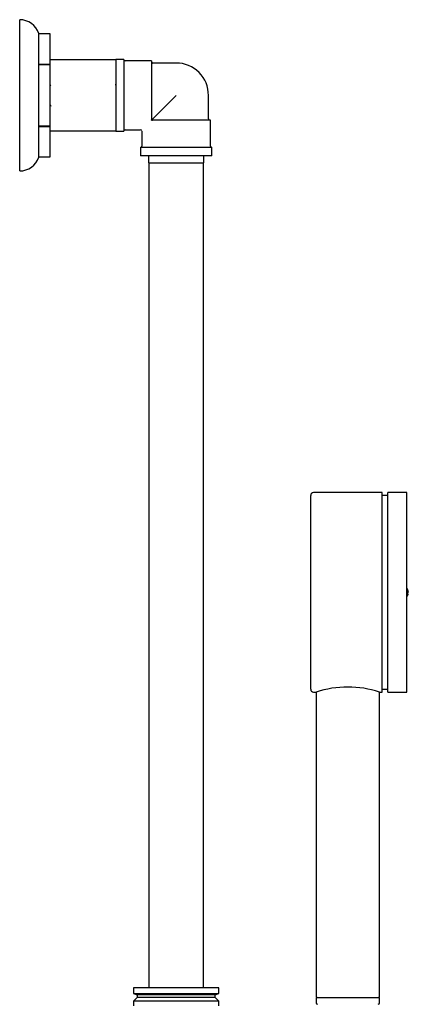
# Model space of a CAD drawing. Units: millimetres. Extents: x 3 to 2496, y 5 to 2495.
# Drawn here: x 2016 to 2157, y 1263 to 1621 of the extents above; entities that cross this region are included whole.
import ezdxf

# ---------------------------------------------------------------- set-up
doc = ezdxf.new("R2010")
doc.units = ezdxf.units.MM

msp = doc.modelspace()

# ---------------------------------------------------------------- linework, layer by layer
at = {"color": 7, "linetype": 'Continuous', "lineweight": 25}
for p, q in [((2015.6, 1565.53), (2015.6, 1620.53)), ((2022.6, 1615.53), (2022.6, 1615.53)), ((2022.6, 1604.3), (2022.6, 1615.53)), ((2022.6, 1615.53), (2026.6, 1615.53)), ((2026.6, 1615.53), (2026.6, 1604.3)), ((2022.6, 1604.25), (2022.6, 1604.3)), ((2026.6, 1604.3), (2022.6, 1604.3)), ((2022.6, 1581.8), (2022.6, 1604.25)), ((2022.6, 1604.25), (2026.6, 1604.25)), ((2050.5, 1605.98), (2026.6, 1605.98)), ((2026.6, 1604.25), (2026.6, 1604.3)), ((2026.6, 1604.25), (2026.6, 1581.8)), ((2053.5, 1606.03), (2050.5, 1606.03)), ((2050.5, 1606.03), (2050.5, 1580.03)), ((2053.5, 1606.03), (2053.5, 1580.03)), ((2063.5, 1605.53), (2054, 1605.53)), ((2063.5, 1605.53), (2063.5, 1584.37)), ((2072.5, 1604.78), (2064, 1604.78)), ((2050.38, 1596.87), (2050.33, 1596.79)), ((2064, 1584.53), (2072.5, 1593.03)), ((2084.25, 1584.53), (2084.25, 1593.03)), ((2022.41, 1589.57), (2022.57, 1589.57)), ((2026.6, 1589.57), (2026.65, 1589.57)), ((2063.5, 1584.37), (2063.5, 1584.03)), ((2063.5, 1584.03), (2063.84, 1584.03)), ((2085, 1584.03), (2063.84, 1584.03)), ((2085, 1574.53), (2085, 1584.03)), ((2022.6, 1581.75), (2022.6, 1581.8)), ((2026.6, 1581.8), (2022.6, 1581.8)), ((2022.6, 1570.53), (2022.6, 1581.75)), ((2022.6, 1581.75), (2026.6, 1581.75)), ((2026.6, 1581.75), (2026.6, 1581.8)), ((2026.6, 1581.75), (2026.6, 1570.53)), ((2026.6, 1580.08), (2050.5, 1580.08)), ((2050.5, 1580.03), (2053.5, 1580.03)), ((2054, 1580.53), (2059.5, 1580.53)), ((2060, 1580.03), (2060, 1574.53)), ((2059.5, 1574.03), (2059.5, 1571.03)), ((2085.5, 1574.03), (2059.5, 1574.03)), ((2085.5, 1571.03), (2085.5, 1574.03)), ((2026.6, 1570.53), (2022.6, 1570.53)), ((2085.5, 1571.03), (2059.5, 1571.03)), ((2062.4, 1571.03), (2062.4, 1568.53)), ((2062.4, 1568.53), (2072.5, 1568.53)), ((2062.5, 1568.53), (2062.5, 1268.53)), ((2072.5, 1568.53), (2082.6, 1568.53)), ((2082.5, 1268.53), (2082.5, 1568.53)), ((2082.6, 1568.53), (2082.6, 1571.03)), ((2121.42, 1412.35), (2121.42, 1447.6)), ((2147.42, 1448.6), (2122.42, 1448.6)), ((2147.42, 1412.35), (2147.42, 1448.6)), ((2149.42, 1447.6), (2147.42, 1447.6)), ((2156.42, 1448.6), (2149.42, 1448.6)), ((2149.42, 1412.35), (2149.42, 1448.6)), ((2156.42, 1412.35), (2156.42, 1448.6)), ((2156.87, 1413.03), (2156.42, 1413.9)), ((2121.42, 1377.1), (2121.42, 1412.35)), ((2147.42, 1376.1), (2147.42, 1412.35)), ((2149.42, 1376.1), (2149.42, 1412.35)), ((2156.41, 1411.72), (2156.92, 1412.44)), ((2156.92, 1412.96), (2156.42, 1413.69)), ((2156.42, 1376.1), (2156.42, 1412.35)), ((2156.42, 1411.02), (2156.92, 1411.72)), ((2156.92, 1411.72), (2156.42, 1411.72)), ((2156.57, 1412.96), (2156.92, 1412.96)), ((2122.42, 1376.1), (2123.42, 1376.1)), ((2123.42, 1376.1), (2123.42, 1265.1)), ((2146.42, 1265.1), (2146.42, 1376.1)), ((2146.42, 1376.1), (2147.42, 1376.1)), ((2147.42, 1377.1), (2149.42, 1377.1)), ((2149.42, 1376.1), (2156.42, 1376.1)), ((2057, 1268.53), (2057, 1266.53)), ((2088, 1268.53), (2057, 1268.53)), ((2088, 1266.53), (2088, 1268.53)), ((2057, 1266.53), (2058.3, 1266.03)), ((2057, 1266.53), (2088, 1266.53)), ((2058.3, 1265.03), (2057, 1263.73)), ((2057, 1263.73), (2057, 1262.03)), ((2088, 1263.73), (2057, 1263.73)), ((2058.3, 1266.03), (2058.3, 1265.03)), ((2086.7, 1266.03), (2058.3, 1266.03)), ((2086.7, 1265.03), (2058.3, 1265.03)), ((2086.7, 1266.03), (2088, 1266.53)), ((2086.7, 1265.03), (2086.7, 1266.03)), ((2088, 1263.73), (2086.7, 1265.03)), ((2088, 1262.03), (2088, 1263.73)), ((2123.42, 1265.1), (2146.42, 1265.1)), ((2123.42, 1264.6), (2123.42, 1263.1)), ((2146.42, 1263.1), (2146.42, 1264.6))]:
    msp.add_line(p, q, dxfattribs=at)
for centre, radius, start, end in [((2015.6, 1613.13), 7.4, 18.9246, 90), ((2054, 1606.03), 0.5, 180, 270), ((2064, 1605.28), 0.5, 180, 270), ((2072.5, 1593.03), 11.75, 45, 90), ((2072.5, 1593.03), 11.75, 0, 45), ((2084.75, 1584.53), 0.5, 180, 270), ((2054, 1580.03), 0.5, 90, 180), ((2059.5, 1580.03), 0.5, 4.3214, 85.3158), ((2059.5, 1574.53), 0.5, 270, 0), ((2085.5, 1574.53), 0.5, 180, 270), ((2015.6, 1572.93), 7.4, 270, 341.0754), ((2122.42, 1447.6), 1, 90, 180), ((2122.42, 1377.1), 1, 180, 270), ((2134.92, 1340.86), 37.06, 71.9244, 108.0756), ((2123.92, 1264.6), 0.5, 90, 180), ((2145.92, 1264.6), 0.5, 0, 90), ((2123.92, 1263.1), 0.5, 180, 270), ((2145.92, 1263.1), 0.5, 270, 0)]:
    msp.add_arc(centre, radius, start, end, dxfattribs=at)
for points, knots in [([(2026.92, 1596.48), (2026.87, 1596.57), (2026.76, 1596.75), (2026.66, 1596.93), (2026.61, 1597.02)], [0, 0, 0, 0, 0.499922, 1, 1, 1, 1]), ([(2026.65, 1589.58), (2026.7, 1589.49), (2026.8, 1589.31), (2026.9, 1589.14), (2026.95, 1589.05)], [0, 0, 0, 0, 0.513841, 1, 1, 1, 1]), ([(2063.5, 1584.03), (2063.5, 1584.03), (2063.5, 1584.03), (2063.51, 1584.04), (2063.54, 1584.08), (2063.59, 1584.12), (2063.65, 1584.19), (2063.73, 1584.26), (2063.85, 1584.39), (2063.94, 1584.47), (2064, 1584.53)], [0, 0, 0, 0, 0.021097, 0.187898, 0.294085, 0.376561, 0.458958, 0.578937, 0.697854, 1, 1, 1, 1]), ([(2156.42, 1413.17), (2156.45, 1413.13), (2156.63, 1412.9), (2156.8, 1412.66), (2156.91, 1412.46), (2156.92, 1412.44)], [0, 0, 0, 0, 0.183072, 0.954974, 1, 1, 1, 1]), ([(2156.42, 1410.82), (2156.53, 1411.01), (2156.72, 1411.3), (2156.86, 1411.62), (2156.92, 1411.73)], [0, 0, 0, 0, 0.63103, 1, 1, 1, 1])]:
    msp.add_open_spline(points, degree=3, knots=knots, dxfattribs=at)

doc.saveas('drawing.dxf')
